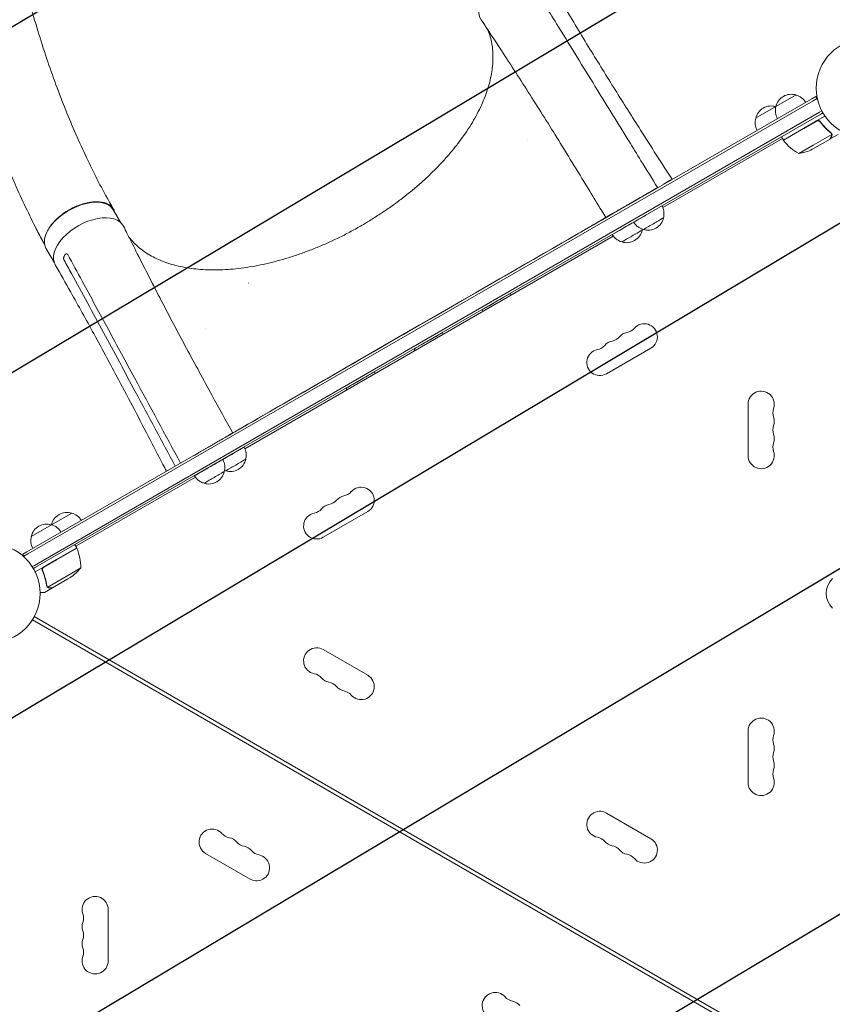
# Model space of a CAD drawing. Units: millimetres. Extents: x -3351 to 3825, y -2778 to 3901.
# Drawn here: x 1113 to 1983, y -440 to 614 of the extents above; entities that cross this region are included whole.
import ezdxf

# ---------------------------------------------------------------- set-up
doc = ezdxf.new("R2010")
doc.units = ezdxf.units.MM
doc.header["$LTSCALE"] = 20
doc.linetypes.add('HIDDEN', pattern=[9.525, 6.35, -3.175])
for name, color, linetype in [('2d', 230, 'Continuous'), ('EN-Free_Space', 10, 'HIDDEN'), ('EN-Free_Space_Hatch', 10, 'HIDDEN')]:
    doc.layers.add(name, color=color, linetype=linetype)

# ---------------------------------------------------------------- blocks, each defined once
blk = doc.blocks.new('A$C620F0534')
at = {"lineweight": 0}
for p, q in [((1409.8, -872.9), (2250.2, -387.7)), ((1411.1, -875), (2251.5, -389.8)), ((1411.1, -875), (2251.5, -389.8)), ((2211.7, -396), (2233.4, -383.5)), ((2254.6, -385.2), (2250.2, -387.7)), ((2255.8, -387.3), (2251.5, -389.8)), ((2255.8, -387.3), (2251.5, -389.8)), ((2254.6, -385.2), (2255.8, -387.3)), ((2255.8, -387.3), (2256.5, -388.5)), ((2190.1, -408.5), (2211.7, -396)), ((2258.5, -402), (2261, -400.5)), ((2261, -400.5), (2258.5, -402)), ((2258.5, -402), (1418.1, -887.2)), ((1418.1, -887.2), (2258.5, -402)), ((2259.7, -404.1), (1419.3, -889.3)), ((2255.3, -411.3), (2264.3, -406.1)), ((2259.7, -404.1), (2262.1, -402.7)), ((2219.8, -431.8), (2241.4, -419.3)), ((2241.5, -419.5), (2219.9, -432)), ((2241.4, -419.3), (2255.3, -411.3)), ((2255.2, -411.6), (2241.5, -419.5)), ((2259.7, -413.1), (2259, -411.8)), ((2090.7, -504), (2218.8, -430.1)), ((2219.8, -431.8), (2217.8, -428.3)), ((2251.8, -437.3), (2271.6, -425.8)), ((2269.7, -430.7), (2253.4, -440.1)), ((2269.8, -430.6), (2278.3, -425.7)), ((2269.8, -430.6), (2269.8, -430.5)), ((2271.5, -424.8), (2271.5, -424.8)), ((2236.2, -446.3), (2251.8, -437.3)), ((2250.7, -441.7), (2253.4, -440.1)), ((2084.4, -483.2), (2078.2, -486.8)), ((2096.7, -476.1), (2092, -478.8)), ((2078.3, -486.9), (2078.2, -486.8)), ((2051.9, -502), (2033.4, -512.6)), ((2052, -502.1), (2051.9, -502)), ((1510, -519.8), (1502.4, -506.5)), ((2022.2, -519.1), (2022.2, -519.1)), ((1643.4, -762.3), (2037.7, -534.6)), ((1439.4, -563.4), (1430.3, -547.6)), ((1909.6, -584.2), (1830, -630.2)), ((1750.3, -676.2), (1830, -630.2)), ((2030.3, -682.1), (2077.9, -654.6)), ((2182, -714.7), (2182, -769.7)), ((1626.5, -747.8), (1626.5, -747.7)), ((1637.8, -741.3), (1637.8, -741.3)), ((1462.3, -866.8), (1590.3, -792.9)), ((1436.3, -843.7), (1458, -831.2)), ((1727.2, -857.1), (1774.8, -829.6)), ((1414.7, -856.2), (1436.3, -843.7)), ((1409.8, -872.9), (1405.5, -875.4)), ((1441.6, -881.1), (1463.3, -868.6)), ((1463.4, -868.7), (1441.7, -881.2)), ((1463.3, -868.6), (1461.3, -865.1)), ((1405.5, -875.4), (1406.8, -877.5)), ((1411.1, -875), (1406.8, -877.5)), ((1411.1, -875), (1406.8, -877.5)), ((1406.8, -877.5), (1407.4, -878.7)), ((1441.6, -881.1), (1427.8, -889.1)), ((1428, -889.2), (1441.7, -881.2)), ((1415.6, -888.6), (1418.1, -887.2)), ((1418.1, -887.2), (1415.6, -888.6)), ((1416.9, -890.7), (1419.3, -889.3)), ((1427.8, -889.1), (1418.8, -894.3)), ((1427.1, -893.8), (1426.4, -892.5)), ((1452, -899), (1467.6, -890)), ((1452, -899), (1432.2, -910.5)), ((1453.6, -901.8), (1437.4, -911.2)), ((1453.6, -901.8), (1456.4, -900.3)), ((1437.2, -911.3), (1428.7, -916.2)), ((1431.6, -909.7), (1431.6, -909.7)), ((1437.2, -911.3), (1437.2, -911.2)), ((2256.6, -1430.8), (1415.9, -945.4)), ((2258.6, -1427.4), (1417.9, -942)), ((1774.8, -1004.9), (1727.2, -977.4)), ((2182, -1064.7), (2182, -1119.7)), ((2077.9, -1179.9), (2030.3, -1152.4)), ((1601.2, -1195.6), (1648.8, -1223.1)), ((1497, -1310.7), (1497, -1255.7))]:
    blk.add_line(p, q, dxfattribs=at)
for centre in [(2308, -376.2), (1371, -917.2)]:
    blk.add_circle(centre, 53, dxfattribs=at)
for centre, radius, start, end in [((2228.3, -399.8), 17, 72.6679, 167.3321), ((2229.1, -400.1), 17, 30.6413, 75.8135), ((2206.7, -412.3), 17, 72.6679, 167.3321), ((2228.2, -400.6), 17, 164.1865, 209.3587), ((2207.5, -412.6), 17, 75.1042, 75.8135), ((2206.6, -413.1), 17, 164.1865, 209.3587), ((2222.4, -430.3), 3, 213.1912, 216.4728), ((2260.2, -402.4), 50, 216.4728, 241.3497), ((2228.5, -396.9), 50, 278.8998, 296.3757), ((2069.6, -492.2), 17, 208.7733, 209.3587), ((2074.9, -511.4), 17, 252.688, 347.3522), ((2052, -524.7), 17, 252.688, 347.3522), ((2070.9, -642.5), 14, 300, 139.1099), ((2033.9, -633.3), 14, 280.8901, 319.1099), ((2055, -651.6), 14, 100.8901, 139.1099), ((2049.7, -624.1), 14, 280.8901, 319.1099), ((2018, -642.5), 14, 280.8901, 319.1099), ((2039.1, -660.8), 14, 100.8901, 139.1099), ((2023.3, -670), 14, 100.8901, 300), ((2196, -714.7), 14, 340.8901, 180), ((2222.5, -723.9), 14, 160.8901, 199.1099), ((2222.5, -742.2), 14, 160.8901, 199.1099), ((2196, -733.1), 14, 340.8901, 19.1099), ((2196, -751.4), 14, 340.8901, 19.1099), ((2222.5, -760.6), 14, 160.8901, 199.1099), ((2196, -769.7), 14, 180, 19.1099), ((1627.7, -769.8), 17, 252.688, 347.3522), ((1604.7, -783.1), 17, 252.688, 347.3522), ((1746.6, -799.1), 14, 280.8901, 319.1099), ((1767.8, -817.5), 14, 300, 139.1099), ((1736, -835.8), 14, 100.8901, 139.1099), ((1730.7, -808.3), 14, 280.8901, 319.1099), ((1751.9, -826.6), 14, 100.8901, 139.1099), ((1452.9, -847.5), 17, 72.6679, 167.3321), ((1453.7, -847.8), 17, 30.6413, 75.8135), ((1720.2, -845), 14, 100.8901, 300), ((1714.9, -817.5), 14, 280.8901, 319.1099), ((1431.2, -860), 17, 72.6679, 167.3321), ((1432, -860.3), 17, 30.6413, 75.8135), ((1452.8, -848.3), 17, 164.1865, 164.8958), ((1431.1, -860.8), 17, 164.1865, 209.3587), ((1460.7, -870.1), 3, 23.5272, 26.8088), ((1417.6, -888.9), 50, 358.6503, 23.5272), ((1428.7, -858.6), 50, 303.6243, 321.1002), ((2288.7, -917.2), 23, 135.9208, 224.0792), ((1720.2, -989.5), 14, 60, 259.1099), ((1714.9, -1017), 14, 40.8901, 79.1099), ((1736, -998.6), 14, 220.8901, 259.1099), ((1767.8, -1017), 14, 220.8901, 60), ((1730.7, -1026.1), 14, 40.8901, 79.1099), ((1751.9, -1007.8), 14, 220.8901, 259.1099), ((1746.6, -1035.3), 14, 40.8901, 79.1099), ((2196, -1064.7), 14, 340.8901, 180), ((2222.5, -1073.9), 14, 160.8901, 199.1099), ((2196, -1083.1), 14, 340.8901, 19.1099), ((2222.5, -1092.2), 14, 160.8901, 199.1099), ((2222.5, -1110.6), 14, 160.8901, 199.1099), ((2196, -1101.4), 14, 340.8901, 19.1099), ((2196, -1119.7), 14, 180, 19.1099), ((2023.3, -1164.5), 14, 60, 259.1099), ((1608.2, -1183.5), 14, 40.8901, 240), ((1629.3, -1165.1), 14, 220.8901, 259.1099), ((1624, -1192.6), 14, 40.8901, 79.1099), ((2018, -1192), 14, 40.8901, 79.1099), ((2070.9, -1192), 14, 220.8901, 60), ((1645.2, -1174.3), 14, 220.8901, 259.1099), ((1639.9, -1201.8), 14, 40.8901, 79.1099), ((2039.1, -1173.6), 14, 220.8901, 259.1099), ((2033.9, -1201.1), 14, 40.8901, 79.1099), ((1655.8, -1211), 14, 240, 79.1099), ((1661.1, -1183.5), 14, 220.8901, 259.1099), ((2055, -1182.8), 14, 220.8901, 259.1099), ((2049.7, -1210.3), 14, 40.8901, 79.1099), ((1483, -1255.7), 14, 0, 199.1099), ((1456.6, -1264.9), 14, 340.8901, 19.1099), ((1483, -1274.1), 14, 160.8901, 199.1099), ((1456.6, -1283.2), 14, 340.8901, 19.1099), ((1483, -1292.4), 14, 160.8901, 199.1099), ((1483, -1310.7), 14, 160.8901, 0), ((1456.6, -1301.6), 14, 340.8901, 19.1099), ((1911.3, -1358.5), 14, 40.8901, 240), ((1932.4, -1340.1), 14, 220.8901, 259.1099), ((1927.1, -1367.6), 14, 40.8901, 79.1099)]:
    blk.add_arc(centre, radius, start, end, dxfattribs=at)
at = {"lineweight": 0, "extrusion": (0, 0, -1)}
for centre, major_axis, ratio, start_param, end_param in [((1932.1, -281.2), (-36.4, -21), 0.566451, -0.035698, 0.398564), ((1925.3, -418.5), (20.5, -14.3), 0.000001, 0, 0.000003), ((1466.4, -527), (36, 20.6), 0.552257, -2.45737, 0), ((2074.7, -511), (-15.2, -8.8), 0.000054, -0.000001, 1.417928), ((2080.7, -521.4), (-10.8, -6.3), 0.000054, 0, 3.141642), ((1909.6, -584.2), (112.6, 65), 0.000054, 0, 1.570796), ((2051.7, -524.2), (-15.2, -8.8), 0.000054, -0.000001, 2.110977), ((1466.4, -527), (-36, -20.6), 0.552257, 0, 0.68422), ((2057.7, -534.6), (-10.8, -6.3), 0.000054, 0, 3.141642), ((2080.7, -521.4), (-10.8, -6.3), 0.000054, -0.00005, 0), ((2057.7, -534.6), (-10.8, -6.3), 0.000054, -0.00005, 0), ((1912.3, -604.8), (-15.2, -8.8), 0.000054, -0.000001, 3.141593), ((1607.3, -606.3), (-6.3, -27.6), 0.000003, -0.000001, 0.000008), ((1839.6, -646.8), (-15.2, -8.8), 0.000054, -0.000001, 3.141593), ((1766.9, -688.8), (-15.2, -8.8), 0.000054, -0.000001, 3.141593), ((1627.4, -769.4), (15.2, 8.8), 0.000054, -2.110977, 0.000001), ((1604.5, -782.6), (-15.2, -8.8), 0.000054, -0.000001, 3.141593), ((1633.5, -779.8), (-10.8, -6.3), 0.000054, 0, 3.141642), ((1610.5, -793), (-10.8, -6.3), 0.000054, 0, 3.141642), ((1633.5, -779.8), (-10.8, -6.3), 0.000054, -0.00005, 0), ((1610.5, -793), (-10.8, -6.3), 0.000054, -0.00005, 0)]:
    blk.add_ellipse(centre, major_axis=major_axis, ratio=ratio, start_param=start_param, end_param=end_param, dxfattribs=at)
at = {"lineweight": 0}
for centre, major_axis, ratio, start_param, end_param in [((1476.7, -544.4), (36.4, 21), 0.566451, -0.035698, 3.140373), ((1711.6, -426.3), (203.2, 116.1), 0.552257, -2.184414, -2.183511), ((1750.3, -676.2), (-112.6, -65), 0.000054, 0, 1.570796)]:
    blk.add_ellipse(centre, major_axis=major_axis, ratio=ratio, start_param=start_param, end_param=end_param, dxfattribs=at)
for points, knots in [([(1428.9, -543.7), (1428.1, -542.3), (1427.3, -540.8), (1424, -534.5), (1421.5, -529.8), (1415, -516.9), (1411, -508.8), (1403.3, -492.4), (1399.5, -484.1), (1392.1, -467.2), (1388.5, -458.5), (1381.3, -440.9), (1377.8, -431.8), (1370.9, -413.4), (1367.5, -404), (1360.9, -384.9), (1357.6, -375.1), (1351.3, -355.3), (1348.2, -345.1), (1342.2, -324.5), (1339.3, -314), (1333.6, -292.7), (1330.9, -281.9), (1325.5, -259.8), (1323, -248.6), (1318, -225.9), (1315.6, -214.4), (1311.1, -191), (1308.9, -179.2), (1304.8, -155.2), (1302.8, -143.1), (1299.1, -118.6), (1297.4, -106.2), (1294.1, -81.2), (1292.6, -68.6), (1289.9, -43.2), (1288.7, -30.4), (1286.4, -4.7), (1285.4, 8.2), (1283.7, 34.1), (1283, 47.1), (1281.8, 73.1), (1281.4, 86), (1280.8, 111.9), (1280.6, 124.8), (1280.5, 150.3), (1280.7, 163), (1281.2, 188.1), (1281.6, 200.5), (1282.6, 225), (1283.3, 237), (1284.9, 260.6), (1285.8, 272.1), (1287.9, 294.6), (1289, 305.6), (1291.6, 326.9), (1293, 337.2), (1296, 357.1), (1297.6, 366.7), (1300.9, 385), (1302.6, 393.6), (1305.7, 409.6), (1307.1, 417.1), (1308.7, 425.2), (1308.8, 425.8), (1309, 426.5)], [4.050591, 4.050591, 4.050591, 4.050591, 10.000321, 10.000321, 28.88325, 28.88325, 60.576981, 60.576981, 92.508029, 92.508029, 125.417517, 125.417517, 159.314474, 159.314474, 194.214699, 194.214699, 230.128642, 230.128642, 267.060606, 267.060606, 305.0076, 305.0076, 343.957967, 343.957967, 383.889767, 383.889767, 424.768888, 424.768888, 466.546843, 466.546843, 509.158283, 509.158283, 552.518216, 552.518216, 596.519035, 596.519035, 641.027502, 641.027502, 685.881953, 685.881953, 730.890149, 730.890149, 775.828337, 775.828337, 820.442219, 820.442219, 864.450569, 864.450569, 907.552088, 907.552088, 949.435659, 949.435659, 989.79351, 989.79351, 1028.336052, 1028.336052, 1064.806476, 1064.806476, 1098.99315, 1098.99315, 1130.373513, 1130.373513, 1157.754209, 1157.754209, 1160.093036, 1160.093036, 1160.093036, 1160.093036]), ([(1391.6, 411.4), (1390.9, 408.7), (1390.3, 406), (1387.8, 395.2), (1385.9, 387.2), (1378.5, 354.9), (1373.8, 331), (1369.2, 298.8), (1368.3, 291.4), (1366.3, 275.1), (1365.4, 266.1), (1363.6, 247.6), (1362.8, 238.1), (1361.4, 218.3), (1360.8, 208.2), (1359.8, 187.3), (1359.5, 176.6), (1358.9, 154.7), (1358.8, 143.5), (1358.7, 120.8), (1358.8, 109.2), (1359.2, 85.7), (1359.6, 73.8), (1360.6, 49.8), (1361.2, 37.7), (1362.8, 13.4), (1363.7, 1.2), (1365.8, -23.2), (1366.9, -35.5), (1369.6, -59.8), (1371, -72), (1374.2, -96.1), (1375.9, -108.1), (1379.6, -131.9), (1381.5, -143.7), (1385.7, -167), (1387.8, -178.6), (1392.5, -201.3), (1394.9, -212.6), (1399.9, -234.7), (1402.5, -245.6), (1408, -267), (1410.8, -277.6), (1416.7, -298.3), (1419.7, -308.5), (1425.9, -328.4), (1429, -338.2), (1435.6, -357.4), (1438.9, -366.7), (1445.7, -385.1), (1449.2, -394.1), (1456.4, -411.7), (1460, -420.3), (1467.4, -437.1), (1471.2, -445.3), (1478.9, -461.3), (1482.7, -469.1), (1490.6, -484.3), (1494.7, -491.7), (1500.1, -501.4), (1501.4, -503.7), (1502.8, -506.1)], [0, 0, 0, 0, 10, 10, 40, 40, 130.053714, 130.053714, 156.720094, 156.720094, 188.739299, 188.739299, 222.670951, 222.670951, 258.512745, 258.512745, 296.113552, 296.113552, 335.271923, 335.271923, 375.739788, 375.739788, 417.234874, 417.234874, 459.457093, 459.457093, 502.106203, 502.106203, 544.897691, 544.897691, 587.574668, 587.574668, 629.914887, 629.914887, 671.733251, 671.733251, 712.880898, 712.880898, 753.242164, 753.242164, 792.730501, 792.730501, 831.284139, 831.284139, 868.861975, 868.861975, 905.4399, 905.4399, 941.007657, 941.007657, 975.566217, 975.566217, 1009.125627, 1009.125627, 1041.692424, 1041.692424, 1073.298518, 1073.298518, 1103.975839, 1103.975839, 1113.748796, 1113.748796, 1113.748796, 1113.748796]), ([(1969.5, -262), (1970.5, -263.7), (1971.5, -265.5), (1976.7, -274.3), (1980.8, -281.3), (1994.1, -303.8), (2003.3, -319.1), (2021.6, -348.9), (2030.6, -363.5), (2048.7, -392.4), (2057.8, -406.8), (2078.1, -438.8), (2089.3, -456.3), (2100.6, -473.8)], [2.490176, 2.490176, 2.490176, 2.490176, 10.000005, 10.000005, 40.000117, 40.000117, 105.734809, 105.734809, 167.99671, 167.99671, 229.687612, 229.687612, 304.565981, 304.565981, 304.565981, 304.565981]), ([(1959.6, -279.1), (1961.1, -281.5), (1962.5, -283.8), (1968.3, -293.2), (1972.6, -300.2), (1990, -328.4), (2003, -349.5), (2027.3, -389), (2038.6, -407.4), (2050, -425.8)], [0, 0, 0, 0, 10, 10, 40.000004, 40.000004, 130.000049, 130.000049, 208.553124, 208.553124, 208.553124, 208.553124]), ([(2029.6, -514.9), (2028.1, -512.5), (2026.7, -510.1), (2021, -500.7), (2016.7, -493.6), (2001.4, -468.3), (1990.3, -450.2), (1969.1, -415.9), (1958.9, -399.6), (1938.4, -367.5), (1928.2, -351.7), (1910.7, -324.9), (1903.5, -313.9), (1896.2, -303)], [0.000003, 0.000003, 0.000003, 0.000003, 10.000002, 10.000002, 40.00006, 40.00006, 117.088502, 117.088502, 187.430084, 187.430084, 256.549567, 256.549567, 304.610851, 304.610851, 304.610851, 304.610851]), ([(1768.2, -523.3), (1771.1, -521.7), (1774, -520), (1780.7, -515.8), (1784.5, -513.4), (1792.1, -508.4), (1795.8, -505.9), (1803.2, -500.7), (1806.8, -498), (1813.8, -492.7), (1817.3, -489.9), (1824.1, -484.3), (1827.4, -481.5), (1833.9, -475.8), (1837.1, -472.9), (1843.2, -467.1), (1846.2, -464.1), (1852, -458.1), (1854.8, -455.1), (1860.3, -449.1), (1862.9, -446), (1867.9, -439.9), (1870.4, -436.8), (1875, -430.6), (1877.2, -427.6), (1881.5, -421.4), (1883.5, -418.3), (1887.3, -412.1), (1889.1, -409), (1892.4, -402.8), (1894, -399.8), (1896.9, -393.6), (1898.2, -390.6), (1900.7, -384.5), (1901.8, -381.5), (1903.7, -375.6), (1904.6, -372.6), (1906.1, -366.8), (1906.7, -363.9), (1907.7, -358.2), (1908.1, -355.3), (1908.7, -349.8), (1908.8, -347), (1908.9, -341.6), (1908.8, -339), (1908.4, -333.8), (1908.1, -331.2), (1907.2, -326.2), (1906.6, -323.7), (1905.3, -318.9), (1904.5, -316.5), (1903.5, -314.1), (1903.4, -313.9), (1903.3, -313.8)], [0, 0, 0, 0, 10.002308, 10.002308, 23.648886, 23.648886, 37.26404, 37.26404, 50.844341, 50.844341, 64.39979, 64.39979, 77.920445, 77.920445, 91.41908, 91.41908, 104.891438, 104.891438, 118.340603, 118.340603, 131.769145, 131.769145, 145.177707, 145.177707, 158.562286, 158.562286, 171.938539, 171.938539, 185.300951, 185.300951, 198.65818, 198.65818, 212.016524, 212.016524, 225.37058, 225.37058, 238.73786, 238.73786, 252.125257, 252.125257, 265.550084, 265.550084, 279.012199, 279.012199, 292.539811, 292.539811, 306.131196, 306.131196, 319.816445, 319.816445, 333.593763, 333.593763, 334.521661, 334.521661, 334.521661, 334.521661]), ([(2255.3, -411.3), (2255.5, -411.2), (2255.6, -411.1), (2256, -411), (2256.2, -411), (2256.5, -410.9), (2256.7, -410.9), (2257.1, -410.9), (2257.2, -410.9), (2257.6, -411), (2257.8, -411), (2258.1, -411.2), (2258.3, -411.3), (2258.6, -411.5), (2258.7, -411.6), (2259, -411.8), (2259.1, -412), (2259.2, -412.1)], [0, 0, 0, 0, 0.000547172, 0.000547172, 0.001094344, 0.001094344, 0.001641516, 0.001641516, 0.002188688, 0.002188688, 0.00273586, 0.00273586, 0.003283032, 0.003283032, 0.003830204, 0.003830204, 0.004377377, 0.004377377, 0.004377377, 0.004377377]), ([(2256.2, -411.2), (2256.5, -411.2), (2256.8, -411.1), (2257.2, -411.2), (2257.3, -411.2), (2257.6, -411.3), (2257.7, -411.3), (2258.1, -411.5), (2258.4, -411.6), (2258.8, -411.9), (2259, -412.1), (2259.2, -412.4)], [0.001013661, 0.001013661, 0.001013661, 0.001013661, 0.001852653, 0.001852653, 0.002272148, 0.002272148, 0.002691644, 0.002691644, 0.003530636, 0.003530636, 0.004369628, 0.004369628, 0.004369628, 0.004369628]), ([(2270.7, -423.9), (2268.6, -422.3), (2266.6, -420.6), (2263.8, -417.6), (2262.8, -416.6), (2261.4, -415), (2261, -414.4), (2260.1, -413.3), (2259.6, -412.7), (2259.2, -412.1)], [0, 0, 0, 0, 0.00869705, 0.00869705, 0.01304558, 0.01304558, 0.01521984, 0.01521984, 0.01739411, 0.01739411, 0.01739411, 0.01739411]), ([(2259.2, -412.4), (2260.9, -414.7), (2262.7, -416.8), (2266.5, -420.7), (2268.5, -422.5), (2270.5, -424.1)], [0, 0, 0, 0, 0.00859307, 0.00859307, 0.01718614, 0.01718614, 0.01718614, 0.01718614]), ([(2050, -425.8), (2051.4, -428.1), (2052.9, -430.5), (2058.7, -439.8), (2063, -446.9), (2073.3, -463.6), (2079.3, -473.2), (2085.2, -482.9)], [0, 0, 0, 0, 10, 10, 40, 40, 81.335785, 81.335785, 81.335785, 81.335785]), ([(2269.7, -430.7), (2269.8, -430.5), (2270, -430.2), (2270.5, -429.2), (2270.9, -428.6), (2271.3, -427.9)], [0, 0, 0, 0, 0.00517024, 0.00517024, 0.01034048, 0.01034048, 0.01034048, 0.01034048]), ([(2271.3, -424.9), (2271.4, -425.1), (2271.4, -425.2), (2271.5, -425.5), (2271.6, -425.7), (2271.6, -425.8)], [0.001328787, 0.001328787, 0.001328787, 0.001328787, 0.001872455, 0.001872455, 0.002416124, 0.002416124, 0.002416124, 0.002416124]), ([(2271.3, -427.9), (2271.4, -427.8), (2271.4, -427.6), (2271.5, -427.3), (2271.6, -427.2), (2271.7, -426.8), (2271.7, -426.5), (2271.7, -426.2)], [0, 0, 0, 0, 0.001089402, 0.001089402, 0.002178803, 0.002178803, 0.004357607, 0.004357607, 0.004357607, 0.004357607]), ([(2271.8, -426), (2271.9, -426.2), (2271.9, -426.3), (2271.8, -426.5), (2271.8, -426.7), (2271.8, -426.8), (2271.8, -426.8), (2271.8, -426.9), (2271.8, -426.9), (2271.8, -426.9), (2271.8, -426.9), (2271.7, -427.2), (2271.6, -427.5), (2271.5, -427.8)], [0, 0, 0, 0, 0.25, 0.25, 0.375, 0.4375, 0.46875, 0.484375, 0.492188, 0.492188, 0.5, 0.5, 1, 1, 1, 1]), ([(2271.6, -425.1), (2271.7, -425.3), (2271.7, -425.5), (2271.8, -425.8), (2271.8, -425.9), (2271.8, -426)], [0.000526185, 0.000526185, 0.000526185, 0.000526185, 0.001315456, 0.001315456, 0.002104727, 0.002104727, 0.002104727, 0.002104727]), ([(2084.9, -483.1), (2084.8, -483.1), (2084.8, -483.1), (2084.7, -483.1), (2084.6, -483.1), (2084.5, -483.1), (2084.4, -483.2), (2084.4, -483.2)], [0.0030792461, 0.0030792461, 0.0030792461, 0.0030792461, 0.0032562951, 0.0032562951, 0.0034888877, 0.0034888877, 0.0037214802, 0.0037214802, 0.0037214802, 0.0037214802]), ([(2092, -478.8), (2092, -478.8), (2091.9, -478.9), (2091.8, -479), (2091.8, -479), (2091.8, -479.1), (2091.8, -479.1), (2091.7, -479.2)], [0, 0, 0, 0, 0.000320406, 0.000320406, 0.000640812, 0.000640812, 0.0007633126, 0.0007633126, 0.0007633126, 0.0007633126]), ([(1504.1, -509.5), (1504, -508.8), (1503.8, -508.2), (1503.4, -507.2), (1503.2, -506.9), (1502.9, -506.3), (1502.8, -506.1), (1502.3, -505.2), (1501.9, -504.7), (1500.7, -503.2), (1499.7, -502.3), (1498, -501.2), (1497.4, -500.8), (1496.1, -500.1), (1495.4, -499.8), (1493.4, -499), (1491.8, -498.6), (1489.4, -498.2), (1488.5, -498.1), (1486.7, -497.9), (1485.9, -497.9), (1483.1, -497.9), (1481.2, -498), (1478.7, -498.3), (1478.2, -498.3), (1477.2, -498.5), (1476.7, -498.6), (1475.2, -498.9), (1474.1, -499.1), (1471, -499.8), (1468.9, -500.5), (1466.3, -501.4), (1465.8, -501.6), (1464.7, -502), (1464.2, -502.2), (1462.6, -502.9), (1461.5, -503.3), (1458.4, -504.8), (1456.4, -505.9), (1453.9, -507.3), (1453.4, -507.6), (1452.4, -508.2), (1451.9, -508.5), (1450.5, -509.5), (1449.5, -510.1), (1446.8, -512.1), (1445, -513.5), (1442.9, -515.4), (1442.5, -515.8), (1441.7, -516.5), (1441.3, -516.9), (1440.1, -518), (1439.4, -518.8), (1437.3, -521.1), (1436, -522.7), (1434.6, -524.7), (1434.3, -525.1), (1433.8, -525.9), (1433.5, -526.3), (1432.8, -527.5), (1432.3, -528.3), (1431.7, -529.5), (1431.5, -530), (1431.2, -530.4)], [0.0238111, 0.0238111, 0.0238111, 0.0238111, 0.0276224, 0.0276224, 0.0293488, 0.0293488, 0.0310752, 0.0310752, 0.034528, 0.034528, 0.0414337, 0.0414337, 0.0448865, 0.0448865, 0.0483393, 0.0483393, 0.0552449, 0.0552449, 0.0586977, 0.0586977, 0.0621505, 0.0621505, 0.0690561, 0.0690561, 0.0707825, 0.0707825, 0.0725089, 0.0725089, 0.0759617, 0.0759617, 0.0828673, 0.0828673, 0.0845937, 0.0845937, 0.0863201, 0.0863201, 0.0897729, 0.0897729, 0.0966785, 0.0966785, 0.0984049, 0.0984049, 0.1001313, 0.1001313, 0.1035841, 0.1035841, 0.1104897, 0.1104897, 0.1122162, 0.1122162, 0.1139426, 0.1139426, 0.1173954, 0.1173954, 0.124301, 0.124301, 0.1260274, 0.1260274, 0.1277538, 0.1277538, 0.1312066, 0.1312066, 0.1331775, 0.1331775, 0.1331775, 0.1331775]), ([(2089.8, -502.2), (2090.4, -503.3), (2090.9, -504.4), (2091.6, -506.8), (2091.8, -508), (2092, -510.5), (2092, -511.7), (2091.7, -513.7), (2091.6, -514.4), (2091.4, -515.2)], [0.006132, 0.006132, 0.006132, 0.006132, 3.704444, 3.704444, 7.393955, 7.393955, 11.083587, 11.083587, 13.379037, 13.379037, 13.379037, 13.379037]), ([(1513.4, -524.1), (1514.6, -526.6), (1515.9, -529), (1520.7, -538.8), (1524.4, -546.2), (1536.6, -570.3), (1545.1, -587), (1562.7, -620.7), (1571.7, -637.8), (1589.9, -671.7), (1599, -688.4), (1615.5, -718.6), (1622.9, -732.1), (1630.4, -745.5)], [0, 0, 0, 0, 10.000004, 10.000004, 40.000101, 40.000101, 108.825022, 108.825022, 179.569122, 179.569122, 249.044529, 249.044529, 304.610957, 304.610957, 304.610957, 304.610957]), ([(1519.2, -535.7), (1519.7, -536.4), (1520.2, -537), (1522.3, -539.6), (1524, -541.4), (1527.7, -545), (1529.6, -546.7), (1533.7, -549.9), (1535.9, -551.4), (1540.3, -554.3), (1542.7, -555.7), (1547.6, -558.3), (1550.1, -559.5), (1555.4, -561.7), (1558.1, -562.7), (1563.7, -564.6), (1566.6, -565.4), (1572.5, -566.9), (1575.6, -567.6), (1581.9, -568.8), (1585.1, -569.2), (1591.6, -570), (1595, -570.3), (1601.8, -570.7), (1605.3, -570.9), (1612.4, -570.9), (1616, -570.8), (1623.4, -570.5), (1627.1, -570.3), (1634.6, -569.6), (1638.4, -569.1), (1646.1, -568.1), (1650, -567.4), (1657.9, -566), (1661.8, -565.2), (1669.8, -563.4), (1673.8, -562.4), (1681.9, -560.2), (1685.9, -559.1), (1694.1, -556.5), (1698.2, -555.2), (1706.3, -552.3), (1710.4, -550.8), (1718.6, -547.6), (1722.7, -545.9), (1730.9, -542.4), (1734.9, -540.6), (1743, -536.8), (1747.1, -534.8), (1755.1, -530.6), (1759.1, -528.5), (1764.8, -525.3), (1766.5, -524.3), (1768.2, -523.3)], [7.645801, 7.645801, 7.645801, 7.645801, 12.189715, 12.189715, 26.088941, 26.088941, 39.922168, 39.922168, 53.673896, 53.673896, 67.332696, 67.332696, 80.908526, 80.908526, 94.406894, 94.406894, 107.860822, 107.860822, 121.266844, 121.266844, 134.646225, 134.646225, 148.014058, 148.014058, 161.363818, 161.363818, 174.720234, 174.720234, 188.078541, 188.078541, 201.44821, 201.44821, 214.825448, 214.825448, 228.22296, 228.22296, 241.630543, 241.630543, 255.06515, 255.06515, 268.526598, 268.526598, 282.00174, 282.00174, 295.511101, 295.511101, 309.040318, 309.040318, 322.602964, 322.602964, 336.194867, 336.194867, 342.16769, 342.16769, 342.16769, 342.16769]), ([(2022.2, -519.1), (2022.2, -519.1), (2022.2, -519.1), (2022.4, -519), (2022.5, -518.9), (2022.7, -518.8)], [0, 0, 0, 0, 0.5, 0.5, 1, 1, 1, 1]), ([(2070, -527.5), (2068.8, -527.2), (2067.6, -526.8), (2065.4, -525.7), (2064.4, -525), (2062.4, -523.5), (2061.6, -522.6), (2060.3, -521), (2059.9, -520.4), (2059.5, -519.7)], [0.00015, 0.00015, 0.00015, 0.00015, 3.704444, 3.704444, 7.393955, 7.393955, 11.083587, 11.083587, 13.379186, 13.379186, 13.379186, 13.379186]), ([(2047, -540.8), (2045.8, -540.5), (2044.7, -540.1), (2042.5, -539), (2041.4, -538.3), (2039.5, -536.7), (2038.6, -535.8), (2037.4, -534.3), (2037, -533.7), (2036.6, -533)], [0.00015, 0.00015, 0.00015, 0.00015, 3.704444, 3.704444, 7.393955, 7.393955, 11.083587, 11.083587, 13.379186, 13.379186, 13.379186, 13.379186]), ([(1449.3, -559), (1449.3, -558.7), (1449.3, -558.5), (1449.3, -558.1), (1449.3, -557.9), (1449.3, -557.7), (1449.4, -557.6), (1449.4, -557.2), (1449.5, -556.9), (1449.7, -556.5), (1449.8, -556.3), (1449.9, -556.1)], [0.006604811, 0.006604811, 0.006604811, 0.006604811, 0.007398247, 0.007398247, 0.007794965, 0.007794965, 0.008191683, 0.008191683, 0.008985119, 0.008985119, 0.009778555, 0.009778555, 0.009778555, 0.009778555]), ([(1450.9, -554.5), (1451, -554.3), (1451.2, -554.2), (1451.4, -553.9), (1451.5, -553.9), (1451.7, -553.8), (1451.8, -553.7), (1452, -553.6), (1452.2, -553.6), (1452.5, -553.6), (1452.6, -553.6), (1452.8, -553.7), (1452.9, -553.7), (1453, -553.7)], [0, 0, 0, 0, 0.000861749, 0.000861749, 0.001292624, 0.001292624, 0.001723498, 0.001723498, 0.002585247, 0.002585247, 0.003016122, 0.003016122, 0.003446997, 0.003446997, 0.003446997, 0.003446997]), ([(1453, -553.7), (1453.1, -553.8), (1453.3, -553.9), (1453.5, -554.2), (1453.6, -554.3), (1453.7, -554.5)], [0, 0, 0, 0, 0.000729907, 0.000729907, 0.001459815, 0.001459815, 0.001459815, 0.001459815]), ([(1559.4, -786.5), (1558.1, -784.1), (1556.8, -781.6), (1551.7, -771.7), (1547.9, -764.3), (1532.8, -735.3), (1521.5, -713.7), (1500.7, -674.5), (1491.1, -656.7), (1473.4, -624.2), (1465.2, -609.4), (1451.4, -584.9), (1445.9, -575.1), (1440.3, -565.4)], [0.017221, 0.017221, 0.017221, 0.017221, 10.000001, 10.000001, 40.000035, 40.000035, 127.773541, 127.773541, 201.280478, 201.280478, 263.289076, 263.289076, 304.565569, 304.565569, 304.565569, 304.565569]), ([(1449.8, -560.4), (1449.7, -560.3), (1449.6, -560.1), (1449.5, -559.7), (1449.4, -559.5), (1449.4, -559.3)], [0.018089563, 0.018089563, 0.018089563, 0.018089563, 0.018773243, 0.018773243, 0.019456923, 0.019456923, 0.019456923, 0.019456923]), ([(1457.6, -574.7), (1469.1, -595.7), (1480.6, -616.8), (1503.3, -658.9), (1514.6, -680), (1526, -701.1)], [0.024604, 0.024604, 0.024604, 0.024604, 0.111557, 0.111557, 0.1985099, 0.1985099, 0.1985099, 0.1985099]), ([(1525.2, -686.5), (1515.8, -669.2), (1506.5, -652), (1487.9, -617.5), (1478.5, -600.2), (1469.1, -582.9)], [0.1257792, 0.1257792, 0.1257792, 0.1257792, 0.197038, 0.197038, 0.2682968, 0.2682968, 0.2682968, 0.2682968]), ([(1642.6, -760.6), (1643.2, -761.7), (1643.7, -762.9), (1644.4, -765.2), (1644.6, -766.4), (1644.8, -768.9), (1644.8, -770.1), (1644.5, -772.1), (1644.4, -772.9), (1644.1, -773.6)], [0, 0, 0, 0, 3.704444, 3.704444, 7.393955, 7.393955, 11.083587, 11.083587, 13.379037, 13.379037, 13.379037, 13.379037]), ([(1619.7, -773.9), (1620.3, -775), (1620.7, -776.1), (1621.5, -778.5), (1621.7, -779.7), (1621.9, -782.1), (1621.8, -783.4), (1621.6, -785.4), (1621.4, -786.1), (1621.2, -786.8)], [0, 0, 0, 0, 3.704444, 3.704444, 7.393955, 7.393955, 11.083587, 11.083587, 13.379037, 13.379037, 13.379037, 13.379037]), ([(1599.8, -799.2), (1598.6, -798.9), (1597.4, -798.5), (1595.2, -797.4), (1594.2, -796.7), (1592.3, -795.1), (1591.4, -794.2), (1590.2, -792.7), (1589.7, -792.1), (1589.3, -791.4)], [0.00015, 0.00015, 0.00015, 0.00015, 3.704444, 3.704444, 7.393955, 7.393955, 11.083587, 11.083587, 13.379186, 13.379186, 13.379186, 13.379186]), ([(1426.5, -892.9), (1426.4, -892.7), (1426.4, -892.5), (1426.3, -892.2), (1426.3, -892), (1426.2, -891.6), (1426.3, -891.5), (1426.3, -891.1), (1426.3, -890.9), (1426.5, -890.6), (1426.5, -890.4), (1426.7, -890.1), (1426.8, -889.9), (1427, -889.6), (1427.2, -889.5), (1427.4, -889.3), (1427.6, -889.2), (1427.8, -889.1)], [0, 0, 0, 0, 0.000547232, 0.000547232, 0.001094464, 0.001094464, 0.001641696, 0.001641696, 0.002188928, 0.002188928, 0.002736159, 0.002736159, 0.003283391, 0.003283391, 0.003830623, 0.003830623, 0.004377855, 0.004377855, 0.004377855, 0.004377855]), ([(1426.8, -893), (1426.6, -892.7), (1426.6, -892.4), (1426.5, -892), (1426.5, -891.9), (1426.5, -891.6), (1426.5, -891.5), (1426.6, -891), (1426.7, -890.8), (1426.8, -890.4), (1426.9, -890.3), (1427.1, -890), (1427.1, -889.9), (1427.2, -889.8)], [0, 0, 0, 0, 0.000839577, 0.000839577, 0.001259366, 0.001259366, 0.001679155, 0.001679155, 0.002518732, 0.002518732, 0.002938521, 0.002938521, 0.00335831, 0.00335831, 0.00335831, 0.00335831]), ([(1426.5, -892.9), (1427.7, -895.5), (1428.6, -898.2), (1429.5, -901.5), (1429.7, -902.2), (1430, -903.5), (1430.2, -904.1), (1430.6, -906.1), (1430.8, -907.4), (1431, -908.7)], [0.00267622, 0.00267622, 0.00267622, 0.00267622, 0.01136401, 0.01136401, 0.01353595, 0.01353595, 0.0157079, 0.0157079, 0.0200518, 0.0200518, 0.0200518, 0.0200518]), ([(1431.2, -908.6), (1430.8, -906.1), (1430.3, -903.5), (1428.8, -898.2), (1427.9, -895.6), (1426.8, -893)], [0, 0, 0, 0, 0.00859307, 0.00859307, 0.01718614, 0.01718614, 0.01718614, 0.01718614]), ([(1424, -916.2), (1424.5, -916.2), (1425, -916.2), (1425.8, -916.2), (1426.1, -916.2), (1426.6, -916.2), (1426.8, -916.2), (1427, -916.2), (1427.1, -916.2), (1427.2, -916.2), (1428.2, -916.2), (1428.7, -916.2), (1428.7, -916.2)], [0.0535252, 0.0535252, 0.0535252, 0.0535252, 0.125, 0.125, 0.1875, 0.1875, 0.21875, 0.234375, 0.234375, 0.25, 0.25, 0.5, 0.5, 0.5, 0.5]), ([(1432.2, -910.8), (1432.2, -910.7), (1432.1, -910.7), (1432, -910.6), (1431.9, -910.5), (1431.8, -910.3), (1431.7, -910.3), (1431.5, -910.1), (1431.5, -909.9), (1431.4, -909.8)], [0, 0, 0, 0, 0.00051115, 0.00051115, 0.001022301, 0.001022301, 0.001533451, 0.001533451, 0.002044601, 0.002044601, 0.002044601, 0.002044601]), ([(1434, -911.3), (1433.8, -911.3), (1433.7, -911.3), (1433.4, -911.3), (1433.3, -911.3), (1433.2, -911.2), (1433.2, -911.2), (1433.1, -911.2), (1433.1, -911.2), (1433, -911.2), (1433, -911.2), (1433, -911.2), (1432.7, -911.1), (1432.5, -910.9), (1432.2, -910.8)], [0, 0, 0, 0, 0.25, 0.25, 0.375, 0.375, 0.4375, 0.46875, 0.484375, 0.492187, 0.492187, 0.5, 0.5, 1, 1, 1, 1]), ([(1432.5, -910.7), (1432.7, -910.9), (1433, -911), (1433.4, -911.1), (1433.5, -911.2), (1433.8, -911.2), (1434, -911.2), (1434.2, -911.2)], [0, 0, 0, 0, 0.00218234, 0.00218234, 0.003273511, 0.003273511, 0.004364681, 0.004364681, 0.004364681, 0.004364681]), ([(1434.2, -911.2), (1435, -911.2), (1435.7, -911.2), (1436.8, -911.2), (1437.2, -911.2), (1437.4, -911.2)], [0, 0, 0, 0, 0.00517024, 0.00517024, 0.01034048, 0.01034048, 0.01034048, 0.01034048]), ([(1664.4, -1861.1), (1658.9, -1855.4), (1653.2, -1849.6), (1644.4, -1840.7), (1641.5, -1837.8), (1637, -1833.2), (1634.7, -1830.9), (1632.1, -1828.3), (1630.8, -1826.9), (1630.1, -1826.2), (1629.8, -1825.9), (1629.6, -1825.7), (1629.5, -1825.6), (1629.5, -1825.6), (1629.5, -1825.6), (1629.5, -1825.6), (1623.7, -1819.7), (1617.8, -1813.8), (1608.9, -1804.7), (1605.8, -1801.6), (1601.3, -1797), (1599, -1794.7), (1596.3, -1791.9), (1594.9, -1790.6), (1594.3, -1789.9), (1593.9, -1789.5), (1593.7, -1789.4), (1593.7, -1789.3), (1593.6, -1789.3), (1593.6, -1789.2), (1593.6, -1789.2), (1582, -1777.4), (1570, -1765.3), (1551.4, -1746.5), (1545.1, -1740.1), (1535.5, -1730.5), (1532.3, -1727.2), (1527.4, -1722.3), (1525, -1719.8), (1522.1, -1716.9), (1520.6, -1715.5), (1519.9, -1714.8), (1519.6, -1714.4), (1519.4, -1714.2), (1519.3, -1714.1), (1519.3, -1714.1), (1519.2, -1714.1), (1519.2, -1714), (1507, -1701.7), (1494.4, -1689), (1474.9, -1669.4), (1468.3, -1662.7), (1458.3, -1652.6), (1453.3, -1647.5), (1447.3, -1641.6), (1444.4, -1638.6), (1442.9, -1637), (1442.1, -1636.3), (1441.7, -1635.9), (1441.5, -1635.7), (1441.4, -1635.6), (1441.4, -1635.6), (1441.4, -1635.6), (1441.4, -1635.5), (1428.4, -1622.5), (1415.1, -1609.1), (1394.8, -1588.7), (1388, -1581.8), (1377.6, -1571.4), (1372.4, -1566.1), (1366.2, -1560), (1363.2, -1556.9), (1361.6, -1555.3), (1360.9, -1554.5), (1360.5, -1554.1), (1360.3, -1553.9), (1360.2, -1553.9), (1360.1, -1553.8), (1360.1, -1553.8), (1346.7, -1540.3), (1333, -1526.5), (1312.1, -1505.5), (1305, -1498.4), (1294.4, -1487.7), (1289, -1482.3), (1282.7, -1476), (1279.5, -1472.8), (1278, -1471.2), (1277.2, -1470.5), (1276.8, -1470.1), (1276.6, -1469.9), (1276.5, -1469.8), (1276.4, -1469.7), (1276.4, -1469.7), (1269.4, -1462.6), (1262.3, -1455.5), (1251.6, -1444.8), (1246.3, -1439.4), (1240, -1433.2), (1236.9, -1430), (1235.3, -1428.4), (1234.5, -1427.6), (1234.1, -1427.2), (1233.9, -1427.1), (1233.8, -1427), (1233.8, -1426.9), (1226.6, -1419.7), (1219.5, -1412.6), (1208.7, -1401.8), (1203.3, -1396.3), (1196.9, -1389.9), (1193.7, -1386.7), (1192.1, -1385.1), (1191.3, -1384.3), (1190.9, -1383.9), (1190.7, -1383.7), (1190.7, -1383.7), (1190.6, -1383.6), (1190.6, -1383.6), (1176.3, -1369.3), (1161.9, -1354.8), (1140.1, -1333), (1132.8, -1325.6), (1121.8, -1314.6), (1116.3, -1309.1), (1109.8, -1302.6), (1106.5, -1299.3), (1104.9, -1297.7), (1104.1, -1296.9), (1103.8, -1296.5), (1103.5, -1296.3), (1103.4, -1296.2), (1096, -1288.7), (1088.6, -1281.4), (1077.6, -1270.4), (1072.1, -1264.9), (1065.7, -1258.4), (1062.5, -1255.2), (1061.1, -1253.8), (1060.2, -1252.9), (1059.7, -1252.5), (1058.8, -1251.5), (1058.4, -1251.1), (1057.7, -1250.4), (1057.4, -1250.2), (1057.1, -1249.8), (1056.9, -1249.6), (1056.7, -1249.4), (1056.6, -1249.3), (1056.6, -1249.3), (1056.5, -1249.3), (1056.5, -1249.2), (1056.5, -1249.2), (1056.1, -1248.9), (1055.5, -1248.2), (1054.7, -1247.4), (1054.2, -1246.9), (1054, -1246.7), (1053.9, -1246.6), (1053.8, -1246.5), (1053.8, -1246.5), (1053.8, -1246.5), (1053.8, -1246.5), (1052.8, -1245.5), (1051.5, -1244.2), (1050.1, -1242.8), (1049.2, -1241.9), (1048.7, -1241.4), (1046.4, -1239.1), (1043.6, -1236.3), (1040.9, -1233.5), (1039, -1231.7), (1038.1, -1230.8), (1031.1, -1223.8), (1025.1, -1217.7), (1019, -1211.6)], [0, 0, 0, 0, 0.03125, 0.03125, 0.046875, 0.046875, 0.0546875, 0.0585937, 0.0605469, 0.0615234, 0.0620117, 0.0622559, 0.0623779, 0.062439, 0.062439, 0.0625, 0.0625, 0.09375, 0.09375, 0.109375, 0.109375, 0.1171875, 0.1210937, 0.1230469, 0.1240234, 0.1245117, 0.1247559, 0.1248779, 0.124939, 0.124939, 0.125, 0.125, 0.1875, 0.1875, 0.21875, 0.21875, 0.234375, 0.234375, 0.2421875, 0.2460937, 0.2480469, 0.2490234, 0.2495117, 0.2497559, 0.2498779, 0.249939, 0.249939, 0.25, 0.25, 0.3125, 0.3125, 0.34375, 0.34375, 0.359375, 0.3671875, 0.3710937, 0.3730469, 0.3740234, 0.3745117, 0.3747559, 0.3748779, 0.374939, 0.374939, 0.375, 0.375, 0.4375, 0.4375, 0.46875, 0.46875, 0.484375, 0.4921875, 0.4960937, 0.4980469, 0.4990234, 0.4995117, 0.4997559, 0.4998779, 0.4998779, 0.5, 0.5, 0.5625, 0.5625, 0.59375, 0.59375, 0.609375, 0.6171875, 0.6210937, 0.6230469, 0.6240234, 0.6245117, 0.6247559, 0.6248779, 0.6248779, 0.625, 0.625, 0.65625, 0.65625, 0.671875, 0.6796875, 0.6835937, 0.6855469, 0.6865234, 0.6870117, 0.6872559, 0.6872559, 0.6875, 0.6875, 0.71875, 0.71875, 0.734375, 0.7421875, 0.7460937, 0.7480469, 0.7490234, 0.7495117, 0.7497559, 0.7498779, 0.7498779, 0.75, 0.75, 0.8125, 0.8125, 0.84375, 0.84375, 0.859375, 0.8671875, 0.8710937, 0.8730469, 0.8740234, 0.8745117, 0.8745117, 0.875, 0.875, 0.90625, 0.90625, 0.921875, 0.9296875, 0.9335938, 0.9355469, 0.9355469, 0.9375, 0.9375, 0.9394531, 0.9394531, 0.9404297, 0.9404297, 0.940918, 0.9411621, 0.9412842, 0.9413452, 0.9413757, 0.9413757, 0.9414063, 0.9414063, 0.9433594, 0.9443359, 0.9448242, 0.9450684, 0.9451904, 0.9452515, 0.945282, 0.945282, 0.9453125, 0.9453125, 0.9492188, 0.9511719, 0.9511719, 0.953125, 0.953125, 0.9609375, 0.9648438, 0.9648438, 0.96875, 0.96875, 0.9944314, 0.9944314, 0.9944314, 0.9944314])]:
    blk.add_open_spline(points, degree=3, knots=knots, dxfattribs=at)
for points in [[(2256.2, -411.2), (2255.9, -411.3), (2255.5, -411.4), (2255.2, -411.6)], [(2270.5, -424.1), (2270.8, -424.3), (2271.1, -424.6), (2271.3, -424.9)], [(2270.7, -423.9), (2271, -424.2), (2271.2, -424.4), (2271.4, -424.8)], [(2271.3, -424.9), (2271.3, -424.9), (2271.3, -424.9), (2271.3, -424.9)], [(2271.3, -424.9), (2271.3, -424.9), (2271.3, -424.9), (2271.3, -424.9)], [(2271.4, -424.8), (2271.4, -424.8), (2271.4, -424.8), (2271.5, -424.8)], [(2271.6, -425.1), (2271.6, -425), (2271.5, -424.9), (2271.5, -424.8)], [(2271.6, -425.8), (2271.6, -426), (2271.7, -426.1), (2271.7, -426.2)], [(1830, -630.2), (2003.2, -530.1), (2070.8, -491.1), (2081.5, -484.9)], [(2038.2, -509.9), (2034.4, -512.1), (2029.3, -515), (2022.7, -518.8)], [(2068.7, -527.2), (2068.6, -527.6), (2068.5, -528), (2068.4, -528.4)], [(1450.9, -554.5), (1450.5, -555.1), (1450.2, -555.6), (1449.9, -556.1)], [(1469.1, -582.9), (1464, -573.5), (1458.9, -564), (1453.7, -554.5)], [(1449.4, -559.3), (1449.4, -559.2), (1449.4, -559.1), (1449.3, -559)], [(1449.8, -560.4), (1452.4, -565.2), (1455, -569.9), (1457.6, -574.7)], [(1927.5, -596), (1927.8, -596.6), (1928.1, -597.2), (1928.3, -597.8)], [(1898.2, -615.1), (1897.8, -614.6), (1897.5, -614.1), (1897.2, -613.6)], [(1830, -630.2), (1737.5, -683.7), (1675.1, -719.7), (1635.4, -742.6)], [(1854.7, -638.1), (1855, -638.6), (1855.3, -639.2), (1855.6, -639.8)], [(1825.5, -657.1), (1825.1, -656.6), (1824.8, -656.1), (1824.4, -655.6)], [(1782, -680.1), (1782.3, -680.6), (1782.6, -681.2), (1782.8, -681.8)], [(1574.5, -777.8), (1558, -747.4), (1541.6, -716.9), (1525.2, -686.5)], [(1526, -701.1), (1540.3, -727.7), (1554.5, -754.4), (1568.8, -781.1)], [(1752.7, -699.1), (1752.4, -698.6), (1752, -698.1), (1751.7, -697.6)], [(1626.5, -747.8), (1629.6, -746), (1633.1, -743.9), (1637.3, -741.5)], [(1637.8, -741.3), (1637.8, -741.3), (1637.6, -741.4), (1637.3, -741.5)], [(1622.8, -786), (1622.3, -785.8), (1621.9, -785.7), (1621.5, -785.6)], [(1427.2, -889.8), (1427.5, -889.6), (1427.7, -889.3), (1428, -889.2)], [(1431.4, -909.8), (1431.2, -909.4), (1431.1, -909.1), (1431, -908.7)], [(1431.3, -909.2), (1431.3, -909), (1431.2, -908.8), (1431.2, -908.6)], [(1431.6, -909.7), (1431.5, -909.6), (1431.4, -909.4), (1431.3, -909.2)], [(1431.4, -909.8), (1431.4, -909.8), (1431.4, -909.8), (1431.4, -909.8)], [(1431.6, -909.7), (1431.5, -909.7), (1431.5, -909.6), (1431.5, -909.6)], [(1432.2, -910.5), (1431.9, -910.3), (1431.7, -910), (1431.6, -909.7)], [(1431.6, -909.7), (1431.6, -909.7), (1431.6, -909.7), (1431.6, -909.7)], [(1431.6, -909.7), (1431.6, -909.7), (1431.6, -909.7), (1431.6, -909.7)], [(1432.5, -910.7), (1432.4, -910.7), (1432.3, -910.6), (1432.2, -910.5)]]:
    blk.add_open_spline(points, degree=3, dxfattribs=at)
for points, weights in [([(2269.8, -430.6), (2269.8, -430.6), (2270.4, -429.7), (2271.5, -427.8)], [0.983775506511, 0.983775506511, 0.989183671007, 1]), ([(2092, -478.8), (2101.9, -473.1), (2103.3, -472.3), (2096.7, -476.1)], [0.890738610823, 0.819393635233, 0.855814098292, 1]), ([(2033.4, -512.6), (2043.7, -506.7), (2065.4, -494.1), (2084.4, -483.2)], [1, 0.779819673498, 0.779819673498, 1]), ([(2081.5, -484.9), (2082.5, -484.3), (2083.5, -483.7), (2084.4, -483.2)], [1, 0.987161462509, 0.97517733244, 0.964047609795]), ([(2092, -478.8), (2093.8, -477.7), (2095.4, -476.8), (2096.7, -476.1)], [1, 0.995349249881, 0.995349249881, 1]), ([(2078.2, -486.8), (2070.4, -491.3), (2059.7, -497.4), (2051.9, -502)], [1, 0.825136612022, 0.825136612022, 1]), ([(2033.4, -512.6), (2026.7, -516.5), (2028.5, -515.5), (2038.2, -509.9)], [1, 0.886303726173, 0.886303726173, 1]), ([(1626.5, -747.7), (1619.3, -751.9), (1604.9, -760.2), (1588.4, -769.8)], [1, 0.830577849121, 0.786075254432, 0.866492215932]), ([(1626.5, -747.7), (1631.7, -744.7), (1631.8, -744.7), (1626.5, -747.8)], [1, 0.910130021236, 0.891296786344, 0.943500295324]), ([(1434, -911.3), (1436.1, -911.3), (1437.2, -911.3), (1437.2, -911.3)], [1, 0.989183671007, 0.983775506511, 0.983775506511])]:
    blk.add_rational_spline(points, weights, degree=3, dxfattribs=at)

msp = doc.modelspace()

# ---------------------------------------------------------------- hatches: boundary and pattern name
at = {"layer": 'EN-Free_Space_Hatch'}
h = msp.add_hatch(dxfattribs=at)
h.set_pattern_fill('ANSI31', color=256, scale=100)
h.set_pattern_definition([(30.8695, (1528.96, 2339.6), (-162.905, 272.522), [])])
edge = h.paths.add_edge_path()
edge.add_arc((-9, -333), 1000, 73.0015, 90, ccw=False)
edge.add_arc((2236.5, 1053.8), 2000, 165.8695, 192.4294, ccw=False)
edge.add_line((297, 1542.1), (559.2, 2583.7))
edge.add_arc((1529, 2339.6), 1000, -14.1305, 165.8695, ccw=False)
edge.add_line((2498.7, 2095.5), (2236.5, 1053.8))
edge.add_line((2236.5, 1053.8), (2392.6, 783.4))
edge.add_arc((1526.6, 283.4), 1000, -122.3842, 30, ccw=False)
edge.add_line((991, -561.1), (991, -749))
edge.add_arc((-9, -749), 1000, 270, 360, ccw=False)
edge.add_line((-9, -1749), (-1850.7, -1749))
edge.add_arc((-1850.7, -749), 1000, 180, 270, ccw=False)
edge.add_line((-2850.7, -749), (-2850.7, -333))
edge.add_arc((-1850.7, -333), 1000, 90, 180, ccw=False)
edge.add_line((-1850.7, 667), (-9, 667))

# ---------------------------------------------------------------- linework, layer by layer
at = {"layer": 'EN-Free_Space', "flags": 128}
msp.add_lwpolyline([(-9, 667, -0.074306), (283.4, 623.4, -0.116411), (297, 1542.1), (559.2, 2583.7, -1), (2498.7, 2095.5), (2236.5, 1053.8), (2392.6, 783.4, -0.783989), (991, -561.1), (991, -749, -0.414214), (-9, -1749), (-1850.7, -1749, -0.414214), (-2850.7, -749), (-2850.7, -333, -0.414214), (-1850.7, 667)], format="xyb", close=True, dxfattribs=at)

# ---------------------------------------------------------------- block references
at = {"layer": '2d'}
msp.add_blockref('A$C620F0534', (-289, 917.2), dxfattribs=at)

doc.saveas('drawing.dxf')
